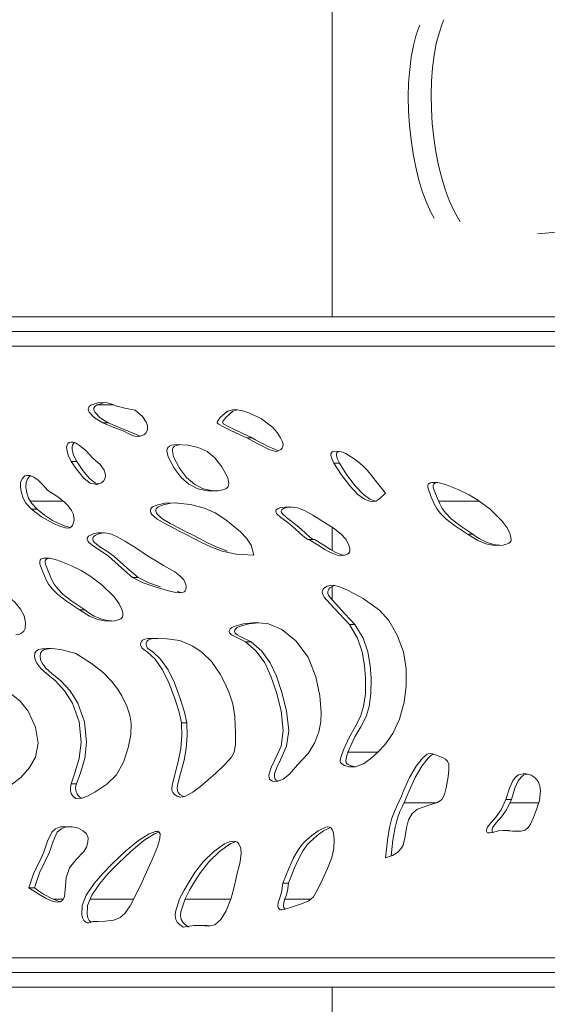
# Model space of a CAD drawing. Units: millimetres. Extents: x 21913 to 22505, y -93171 to -92418.
# Drawn here: x 22317 to 22327, y -92989 to -92969 of the extents above; entities that cross this region are included whole.
import ezdxf

# ---------------------------------------------------------------- set-up
doc = ezdxf.new("R2010")
doc.units = ezdxf.units.MM
doc.header["$LTSCALE"] = 2
doc.layers.add('Wymiary', color=8, linetype='Continuous')
doc.styles.get("Standard").update_dxf_attribs({"font": 'arial.ttf'})
doc.dimstyles.get("Standard").update_dxf_attribs({"dimtxt": 25, "dimasz": 25, "dimexe": 0.18, "dimexo": 0.0625, "dimgap": 10, "dimtad": 0, "dimdec": 0, "dimrnd": 0.5, "dimzin": 0, "dimdsep": 46, "dimtxsty": 'Standard', "dimcen": 0.09, "dimse1": 1, "dimse2": 1, "dimadec": 0, "dimazin": 0, "dimtfac": 1, "dimtdec": 4, "dimtofl": 0, "dimtmove": 0, "dimatfit": 3, "dimfxl": 1, "dimtolj": 1, "dimtzin": 0, "dimarcsym": 0})

# ---------------------------------------------------------------- blocks, each defined once
blk = doc.blocks.new('*D1449')
at = {"layer": 'Defpoints', "color": 0}
for p in [(22134.816, -92632.36), (22134.816, -92980.554), (22504.772, -92981.01)]:
    blk.add_point(p, dxfattribs=at)
at = {"layer": 'Wymiary', "color": 0, "lineweight": -2}
for p, q in [((22159.816, -92632.36), (22282.269, -92632.36)), ((22479.772, -92632.36), (22357.319, -92632.36))]:
    blk.add_line(p, q, dxfattribs=at)
at = {"layer": 'Wymiary', "color": 0}
for points in [[(22159.816, -92628.193), (22159.816, -92636.527), (22134.816, -92632.36)], [(22479.772, -92636.527), (22479.772, -92628.193), (22504.772, -92632.36)]]:
    blk.add_solid(points, dxfattribs=at)
at = {"layer": 'Wymiary', "color": 0, "ltscale": 2, "insert": (22319.794, -92632.36), "char_height": 25, "attachment_point": 5}
blk.add_mtext('\\A1;370', dxfattribs=at)
blk = doc.blocks.new('*D1450')
at = {"layer": 'Defpoints', "color": 0}
for p in [(22354.672, -92711.628), (22284.816, -92969.441), (22354.672, -93016.917)]:
    blk.add_point(p, dxfattribs=at)
at = {"layer": 'Wymiary', "color": 0, "lineweight": -2, "ltscale": 2}
for p, q in [((22259.816, -92711.628), (22234.816, -92711.628)), ((22379.672, -92711.628), (22404.672, -92711.628))]:
    blk.add_line(p, q, dxfattribs=at)
at = {"layer": 'Wymiary', "color": 0}
for points in [[(22259.816, -92715.795), (22259.816, -92707.462), (22284.816, -92711.628)], [(22379.672, -92707.462), (22379.672, -92715.795), (22354.672, -92711.628)]]:
    blk.add_solid(points, dxfattribs=at)
at = {"layer": 'Wymiary', "color": 0, "ltscale": 2, "insert": (22319.744, -92711.628), "char_height": 25, "attachment_point": 5}
blk.add_mtext('\\A1;70', dxfattribs=at)
blk = doc.blocks.new('*D1451')
at = {"layer": 'Defpoints', "color": 0}
for p in [(22337.54, -92803.517), (21929.271, -93171.462), (22319.794, -93171.462)]:
    blk.add_point(p, dxfattribs=at)
at = {"layer": 'Wymiary', "color": 0, "lineweight": -2, "ltscale": 2}
for p, q in [((21929.271, -92828.517), (21929.271, -92949.89)), ((21929.271, -93146.462), (21929.271, -93025.09))]:
    blk.add_line(p, q, dxfattribs=at)
at = {"layer": 'Wymiary', "color": 0}
for points in [[(21933.438, -92828.517), (21925.105, -92828.517), (21929.271, -92803.517)], [(21925.105, -93146.462), (21933.438, -93146.462), (21929.271, -93171.462)]]:
    blk.add_solid(points, dxfattribs=at)
at = {"layer": 'Wymiary', "color": 0, "ltscale": 2, "insert": (21929.271, -92987.49), "char_height": 25, "attachment_point": 5, "rotation": 90}
blk.add_mtext('\\A1;368', dxfattribs=at)
blk = doc.blocks.new('*D1452')
at = {"layer": 'Defpoints', "color": 0}
for p in [(22334.906, -92952.916), (22019.635, -93021.462), (22350.227, -93021.462)]:
    blk.add_point(p, dxfattribs=at)
at = {"layer": 'Wymiary', "color": 0, "lineweight": -2, "ltscale": 2}
for p, q in [((22019.635, -92927.916), (22019.635, -92902.916)), ((22019.635, -93046.462), (22019.635, -93071.462))]:
    blk.add_line(p, q, dxfattribs=at)
at = {"layer": 'Wymiary', "color": 0}
for points in [[(22015.469, -92927.916), (22023.802, -92927.916), (22019.635, -92952.916)], [(22023.802, -93046.462), (22015.469, -93046.462), (22019.635, -93021.462)]]:
    blk.add_solid(points, dxfattribs=at)
at = {"layer": 'Wymiary', "color": 0, "ltscale": 2, "insert": (22019.635, -92987.189), "char_height": 25, "attachment_point": 5, "rotation": 90}
blk.add_mtext('\\A1;69', dxfattribs=at)

msp = doc.modelspace()

# ---------------------------------------------------------------- linework, layer by layer
at = {"color": 7, "linetype": 'Continuous', "lineweight": 15}
for p, q in [((22323.048, -92967.217), (22323.048, -92974.817)), ((22331.725, -92974.817), (22314.117, -92974.817)), ((22331.725, -92975.117), (22314.117, -92975.117)), ((22314.754, -92975.417), (22332.362, -92975.417)), ((22318.36, -92976.984), (22318.473, -92976.984)), ((22321.302, -92977.29), (22321.415, -92977.29)), ((22317.718, -92977.774), (22317.83, -92977.774)), ((22323.085, -92977.804), (22323.198, -92977.804)), ((22316.876, -92978.583), (22317.553, -92978.583)), ((22323.922, -92978.583), (22323.932, -92978.583)), ((22325.22, -92978.583), (22326.055, -92978.583)), ((22316.907, -92978.747), (22317.02, -92978.747)), ((22323.048, -92979.117), (22323.048, -92979.59)), ((22325.812, -92979.259), (22325.925, -92979.259)), ((22322.575, -92979.366), (22322.688, -92979.366)), ((22318.972, -92980.146), (22319.084, -92980.146)), ((22323.048, -92980.326), (22323.048, -92980.603)), ((22317.884, -92980.807), (22317.997, -92980.807)), ((22323.402, -92981.104), (22323.514, -92981.104)), ((22321.281, -92981.462), (22321.393, -92981.462)), ((22319.968, -92983.117), (22320.08, -92983.117)), ((22317.713, -92984.36), (22317.826, -92984.36)), ((22326.599, -92984.683), (22326.711, -92984.683)), ((22325.181, -92984.751), (22324.515, -92984.751)), ((22327.267, -92984.751), (22326.679, -92984.751)), ((22326.653, -92985.317), (22326.54, -92985.317)), ((22326.678, -92985.318), (22326.653, -92985.319)), ((22316.852, -92986.487), (22316.965, -92986.487)), ((22322.043, -92986.394), (22322.156, -92986.394)), ((22318.157, -92987.173), (22318.27, -92987.173)), ((22320.391, -92987.255), (22320.279, -92987.255)), ((22332.362, -92987.917), (22314.754, -92987.917)), ((22314.117, -92988.217), (22331.725, -92988.217)), ((22314.117, -92988.517), (22331.725, -92988.517)), ((22323.048, -92988.517), (22323.048, -92996.927))]:
    msp.add_line(p, q, dxfattribs=at)
at = {"color": 8, "linetype": 'Continuous', "lineweight": 15}
for p, q in [((22318.591, -92976.617), (22318.239, -92976.617)), ((22323.362, -92983.717), (22323.973, -92983.717)), ((22319.442, -92985.333), (22319.466, -92985.333)), ((22317.348, -92986.717), (22317.554, -92986.717)), ((22318.097, -92986.717), (22318.995, -92986.717)), ((22320.041, -92986.717), (22320.98, -92986.717)), ((22322.081, -92986.717), (22322.615, -92986.717))]:
    msp.add_line(p, q, dxfattribs=at)
at = {"color": 8, "linetype": 'Continuous', "lineweight": 15, "flags": 128}
msp.add_lwpolyline([(22325.666, -92972.872), (22325.635, -92972.826), (22325.538, -92972.654), (22325.447, -92972.454), (22325.363, -92972.23), (22325.288, -92971.984), (22325.222, -92971.721), (22325.168, -92971.444), (22325.125, -92971.157), (22325.094, -92970.865), (22325.075, -92970.571), (22325.07, -92970.281), (22325.077, -92969.997), (22325.097, -92969.725), (22325.13, -92969.468), (22325.175, -92969.23), (22325.231, -92969.014), (22325.298, -92968.824), (22325.331, -92968.747)], dxfattribs=at)
at = {"color": 7, "linetype": 'Continuous', "lineweight": 15, "flags": 128}
for points in [[(22325.131, -92972.8), (22325.072, -92972.691), (22324.981, -92972.492), (22324.897, -92972.268), (22324.822, -92972.022), (22324.757, -92971.759), (22324.702, -92971.482), (22324.659, -92971.195), (22324.628, -92970.903), (22324.61, -92970.609), (22324.604, -92970.318), (22324.611, -92970.035), (22324.632, -92969.762), (22324.664, -92969.505), (22324.709, -92969.267), (22324.765, -92969.052), (22324.832, -92968.862), (22324.835, -92968.854)], [(22327.246, -92973.116), (22327.785, -92973.073), (22328.406, -92973.024), (22329.011, -92972.976), (22329.6, -92972.93), (22330.17, -92972.885), (22330.721, -92972.843), (22331.251, -92972.802), (22331.76, -92972.764), (22332.247, -92972.727), (22332.466, -92972.711)], [(22318.36, -92976.984), (22318.196, -92976.88), (22318.085, -92976.765), (22318.071, -92976.737), (22318.065, -92976.71), (22318.068, -92976.685), (22318.087, -92976.651), (22318.121, -92976.621), (22318.283, -92976.566), (22318.46, -92976.575), (22318.548, -92976.603), (22318.659, -92976.641), (22318.811, -92976.683), (22319.024, -92976.724)], [(22318.473, -92976.984), (22318.308, -92976.88), (22318.197, -92976.765), (22318.184, -92976.737), (22318.178, -92976.71), (22318.18, -92976.685), (22318.199, -92976.651), (22318.234, -92976.621), (22318.38, -92976.571)], [(22319.024, -92976.724), (22319.171, -92976.856), (22319.251, -92976.972), (22319.275, -92977.039), (22319.278, -92977.099), (22319.267, -92977.149), (22319.24, -92977.194), (22319.201, -92977.227), (22319.106, -92977.262), (22319.009, -92977.256), (22318.92, -92977.218), (22318.781, -92977.148), (22318.588, -92977.078), (22318.36, -92976.984)], [(22321.302, -92977.29), (22321.094, -92977.194), (22320.938, -92977.121), (22320.828, -92977.067), (22320.725, -92977.008), (22320.712, -92976.997), (22320.704, -92976.988), (22320.699, -92976.979), (22320.698, -92976.967), (22320.703, -92976.956), (22320.717, -92976.935), (22320.763, -92976.874), (22320.91, -92976.746), (22321.044, -92976.711), (22321.199, -92976.729), (22321.363, -92976.782)], [(22321.415, -92977.29), (22321.207, -92977.194), (22321.051, -92977.121), (22320.94, -92977.067), (22320.838, -92977.008), (22320.825, -92976.997), (22320.816, -92976.988), (22320.812, -92976.979), (22320.811, -92976.967), (22320.816, -92976.956), (22320.829, -92976.935), (22320.876, -92976.874), (22321.022, -92976.746), (22321.122, -92976.72)], [(22321.363, -92976.782), (22321.605, -92976.9), (22321.826, -92977.074), (22321.922, -92977.182), (22321.996, -92977.291), (22322.029, -92977.358), (22322.045, -92977.416), (22322.043, -92977.464), (22322.028, -92977.502), (22322.002, -92977.53), (22321.932, -92977.562), (22321.896, -92977.565), (22321.847, -92977.557), (22321.776, -92977.531), (22321.668, -92977.482), (22321.515, -92977.404), (22321.302, -92977.29)], [(22317.718, -92977.774), (22317.655, -92977.642), (22317.625, -92977.526), (22317.624, -92977.478), (22317.632, -92977.437), (22317.65, -92977.405), (22317.677, -92977.384), (22317.71, -92977.376), (22317.751, -92977.378), (22317.802, -92977.393), (22317.889, -92977.445), (22318.007, -92977.543), (22318.161, -92977.704)], [(22317.83, -92977.774), (22317.767, -92977.642), (22317.738, -92977.526), (22317.737, -92977.478), (22317.745, -92977.437), (22317.762, -92977.405), (22317.785, -92977.388)], [(22319.69, -92977.486), (22319.722, -92977.457), (22319.769, -92977.438), (22319.864, -92977.425), (22320.103, -92977.441), (22320.313, -92977.488), (22320.494, -92977.571), (22320.653, -92977.698), (22320.796, -92977.879), (22320.915, -92978.106), (22320.937, -92978.213), (22320.933, -92978.259), (22320.915, -92978.296), (22320.874, -92978.332), (22320.815, -92978.355), (22320.704, -92978.373), (22320.504, -92978.372), (22320.301, -92978.329), (22320.122, -92978.238), (22319.961, -92978.098), (22319.818, -92977.907), (22319.698, -92977.675), (22319.672, -92977.556), (22319.676, -92977.518), (22319.69, -92977.486)], [(22320.719, -92978.373), (22320.616, -92978.372), (22320.414, -92978.329), (22320.234, -92978.238), (22320.074, -92978.098), (22319.93, -92977.907), (22319.81, -92977.675), (22319.784, -92977.556), (22319.788, -92977.518), (22319.802, -92977.486)], [(22323.085, -92977.804), (22323.041, -92977.711), (22323.023, -92977.641), (22323.024, -92977.614), (22323.033, -92977.594), (22323.05, -92977.578), (22323.074, -92977.567), (22323.147, -92977.561), (22323.237, -92977.577), (22323.33, -92977.612), (22323.542, -92977.744), (22323.615, -92977.804), (22323.689, -92977.875), (22323.768, -92977.96), (22323.859, -92978.068), (22323.977, -92978.214), (22324.138, -92978.418)], [(22323.198, -92977.804), (22323.153, -92977.711), (22323.135, -92977.641), (22323.137, -92977.614), (22323.146, -92977.594), (22323.163, -92977.578), (22323.185, -92977.568)], [(22318.161, -92977.704), (22318.308, -92977.836), (22318.389, -92977.952), (22318.412, -92978.019), (22318.416, -92978.078), (22318.404, -92978.129), (22318.377, -92978.174), (22318.339, -92978.207), (22318.244, -92978.242), (22318.103, -92978.219), (22317.979, -92978.119), (22317.844, -92977.96), (22317.718, -92977.774)], [(22318.279, -92978.229), (22318.216, -92978.219), (22318.092, -92978.119), (22317.956, -92977.96), (22317.83, -92977.774)], [(22324.138, -92978.418), (22324.024, -92978.53), (22323.938, -92978.582), (22323.873, -92978.595), (22323.821, -92978.586), (22323.706, -92978.542), (22323.574, -92978.444), (22323.408, -92978.272), (22323.23, -92978.038), (22323.085, -92977.804)], [(22323.928, -92978.584), (22323.819, -92978.542), (22323.687, -92978.444), (22323.52, -92978.272), (22323.343, -92978.038), (22323.198, -92977.804)], [(22316.907, -92978.747), (22316.79, -92978.622), (22316.734, -92978.525), (22316.702, -92978.412), (22316.68, -92978.301), (22316.684, -92978.202), (22316.713, -92978.127), (22316.753, -92978.077), (22316.773, -92978.066), (22316.801, -92978.059), (22316.836, -92978.057), (22316.882, -92978.062), (22316.951, -92978.09), (22317.043, -92978.155), (22317.133, -92978.24), (22317.243, -92978.364)], [(22317.02, -92978.747), (22316.903, -92978.622), (22316.847, -92978.525), (22316.814, -92978.412), (22316.792, -92978.301), (22316.797, -92978.202), (22316.825, -92978.127), (22316.865, -92978.077), (22316.886, -92978.066), (22316.889, -92978.065)], [(22325.812, -92979.259), (22325.546, -92979.082), (22325.369, -92978.943), (22325.257, -92978.829), (22325.184, -92978.731), (22325.134, -92978.641), (22325.066, -92978.48), (22325.007, -92978.325), (22325.001, -92978.292), (22325.002, -92978.263), (22325.01, -92978.239), (22325.027, -92978.221), (22325.052, -92978.208), (22325.083, -92978.2), (22325.206, -92978.204), (22325.365, -92978.243), (22325.639, -92978.349), (22325.849, -92978.454), (22326.024, -92978.56)], [(22325.925, -92979.259), (22325.659, -92979.082), (22325.482, -92978.943), (22325.369, -92978.829), (22325.296, -92978.731), (22325.246, -92978.641), (22325.178, -92978.48), (22325.119, -92978.325), (22325.114, -92978.292), (22325.115, -92978.263), (22325.123, -92978.239), (22325.14, -92978.221), (22325.164, -92978.208), (22325.182, -92978.203)], [(22317.243, -92978.364), (22317.441, -92978.496), (22317.573, -92978.6), (22317.656, -92978.681), (22317.726, -92978.776), (22317.763, -92978.856), (22317.775, -92978.969), (22317.744, -92979.079), (22317.719, -92979.11), (22317.686, -92979.128), (22317.644, -92979.134), (22317.596, -92979.128), (22317.482, -92979.092), (22317.357, -92979.04), (22317.108, -92978.906), (22316.907, -92978.747)], [(22321.449, -92979.689), (22321.089, -92979.667), (22320.8, -92979.605), (22320.568, -92979.519), (22320.376, -92979.426), (22320.211, -92979.34), (22320.066, -92979.266), (22319.938, -92979.202), (22319.824, -92979.145), (22319.628, -92979.043), (22319.475, -92978.949), (22319.367, -92978.853), (22319.345, -92978.821), (22319.334, -92978.789), (22319.335, -92978.758), (22319.343, -92978.739), (22319.358, -92978.72), (22319.38, -92978.702), (22319.487, -92978.657), (22319.639, -92978.626), (22319.818, -92978.616)], [(22320.912, -92979.605), (22320.68, -92979.519), (22320.489, -92979.426), (22320.324, -92979.34), (22320.179, -92979.266), (22320.05, -92979.202), (22319.936, -92979.145), (22319.741, -92979.043), (22319.587, -92978.949), (22319.479, -92978.853), (22319.458, -92978.821), (22319.446, -92978.789), (22319.447, -92978.758), (22319.455, -92978.739), (22319.47, -92978.72), (22319.492, -92978.702), (22319.599, -92978.657), (22319.751, -92978.626), (22319.859, -92978.62)], [(22319.818, -92978.616), (22320.154, -92978.651), (22320.442, -92978.725), (22320.657, -92978.819), (22320.875, -92978.966), (22321.028, -92979.087), (22321.174, -92979.213), (22321.299, -92979.337), (22321.393, -92979.482), (22321.449, -92979.689)], [(22322.575, -92979.366), (22322.565, -92979.367), (22322.553, -92979.364), (22322.53, -92979.354), (22322.482, -92979.321), (22322.389, -92979.238), (22322.301, -92979.155), (22322.224, -92979.087), (22322.121, -92979.009), (22321.999, -92978.917), (22321.913, -92978.834), (22321.902, -92978.818), (22321.897, -92978.803), (22321.896, -92978.789), (22321.898, -92978.777), (22321.907, -92978.762), (22321.922, -92978.748), (22321.942, -92978.736), (22322, -92978.714), (22322.186, -92978.696), (22322.338, -92978.719), (22322.485, -92978.775), (22322.653, -92978.871)], [(22326.024, -92978.56), (22326.273, -92978.745), (22326.522, -92978.992), (22326.624, -92979.131), (22326.68, -92979.247), (22326.7, -92979.321), (22326.703, -92979.378), (22326.696, -92979.401), (22326.682, -92979.421), (22326.659, -92979.439), (22326.607, -92979.463), (22326.534, -92979.48), (22326.436, -92979.488), (22326.322, -92979.483), (22326.187, -92979.455), (22326.022, -92979.387), (22325.812, -92979.259)], [(22322.688, -92979.366), (22322.678, -92979.367), (22322.665, -92979.364), (22322.643, -92979.354), (22322.595, -92979.321), (22322.502, -92979.238), (22322.414, -92979.155), (22322.336, -92979.087), (22322.234, -92979.009), (22322.112, -92978.917), (22322.025, -92978.834), (22322.015, -92978.818), (22322.009, -92978.803), (22322.008, -92978.789), (22322.01, -92978.777), (22322.02, -92978.762), (22322.035, -92978.748), (22322.054, -92978.736), (22322.112, -92978.714), (22322.203, -92978.705)], [(22322.653, -92978.871), (22322.861, -92978.996), (22323.07, -92979.131), (22323.234, -92979.257), (22323.325, -92979.357), (22323.382, -92979.46), (22323.408, -92979.551), (22323.409, -92979.591), (22323.402, -92979.623), (22323.387, -92979.647), (22323.363, -92979.665), (22323.305, -92979.686), (22323.231, -92979.693), (22323.151, -92979.684), (22323.081, -92979.663), (22323, -92979.626), (22322.9, -92979.569), (22322.765, -92979.486), (22322.575, -92979.366)], [(22318.972, -92980.146), (22318.742, -92979.944), (22318.479, -92979.709), (22318.332, -92979.604), (22318.191, -92979.515), (22318.078, -92979.428), (22318.055, -92979.395), (22318.045, -92979.364), (22318.046, -92979.341), (22318.056, -92979.32), (22318.072, -92979.3), (22318.096, -92979.282), (22318.166, -92979.252), (22318.258, -92979.234), (22318.35, -92979.229), (22318.445, -92979.237), (22318.541, -92979.261), (22318.656, -92979.313), (22318.815, -92979.401), (22319.04, -92979.54)], [(22319.084, -92980.146), (22318.854, -92979.944), (22318.591, -92979.709), (22318.444, -92979.604), (22318.303, -92979.515), (22318.19, -92979.428), (22318.167, -92979.395), (22318.157, -92979.364), (22318.159, -92979.341), (22318.168, -92979.32), (22318.185, -92979.3), (22318.209, -92979.282), (22318.279, -92979.252), (22318.37, -92979.234), (22318.394, -92979.232)], [(22323.292, -92979.687), (22323.263, -92979.684), (22323.193, -92979.663), (22323.112, -92979.626), (22323.012, -92979.569), (22322.877, -92979.486), (22322.688, -92979.366)], [(22319.04, -92979.54), (22319.279, -92979.7), (22319.461, -92979.813), (22319.605, -92979.896), (22319.728, -92979.967), (22319.833, -92980.03), (22319.939, -92980.109), (22320.015, -92980.193), (22320.058, -92980.285), (22320.065, -92980.339), (22320.057, -92980.388), (22320.044, -92980.416), (22320.022, -92980.438), (22319.993, -92980.453), (22319.93, -92980.46), (22319.852, -92980.451), (22319.708, -92980.417), (22319.432, -92980.335), (22319.188, -92980.252), (22318.972, -92980.146)], [(22317.884, -92980.807), (22317.618, -92980.63), (22317.441, -92980.49), (22317.329, -92980.377), (22317.256, -92980.279), (22317.206, -92980.189), (22317.137, -92980.028), (22317.079, -92979.872), (22317.073, -92979.839), (22317.074, -92979.811), (22317.082, -92979.787), (22317.099, -92979.768), (22317.124, -92979.755), (22317.155, -92979.748), (22317.278, -92979.752), (22317.437, -92979.791), (22317.711, -92979.897), (22317.921, -92980.002), (22318.095, -92980.108)], [(22317.997, -92980.807), (22317.73, -92980.63), (22317.554, -92980.49), (22317.441, -92980.377), (22317.368, -92980.279), (22317.318, -92980.189), (22317.25, -92980.028), (22317.191, -92979.872), (22317.186, -92979.839), (22317.186, -92979.811), (22317.195, -92979.787), (22317.212, -92979.768), (22317.236, -92979.755), (22317.254, -92979.751)], [(22315.543, -92980.1), (22315.875, -92980.215), (22316.121, -92980.329), (22316.305, -92980.441), (22316.452, -92980.549), (22316.572, -92980.654), (22316.683, -92980.788), (22316.754, -92980.928), (22316.785, -92981.067), (22316.775, -92981.184), (22316.747, -92981.241), (22316.704, -92981.282), (22316.649, -92981.307), (22316.585, -92981.316)], [(22318.095, -92980.108), (22318.344, -92980.293), (22318.594, -92980.54), (22318.696, -92980.679), (22318.752, -92980.795), (22318.772, -92980.869), (22318.775, -92980.925), (22318.768, -92980.949), (22318.754, -92980.969), (22318.731, -92980.987), (22318.679, -92981.01), (22318.606, -92981.028), (22318.508, -92981.036), (22318.394, -92981.031), (22318.259, -92981.003), (22318.094, -92980.934), (22317.884, -92980.807)], [(22319.544, -92980.335), (22319.301, -92980.252), (22319.084, -92980.146)], [(22323.402, -92981.104), (22323.197, -92980.884), (22323.001, -92980.677), (22322.887, -92980.548), (22322.862, -92980.507), (22322.848, -92980.47), (22322.846, -92980.439), (22322.852, -92980.409), (22322.867, -92980.382), (22322.889, -92980.356), (22322.949, -92980.318), (22323.023, -92980.301), (22323.106, -92980.309), (22323.239, -92980.35), (22323.374, -92980.409), (22323.679, -92980.574), (22324.014, -92980.813), (22324.207, -92981.024), (22324.378, -92981.32), (22324.503, -92981.665), (22324.56, -92982.011), (22324.561, -92982.357), (22324.518, -92982.695)], [(22323.514, -92981.104), (22323.309, -92980.884), (22323.114, -92980.677), (22323, -92980.548), (22322.974, -92980.507), (22322.96, -92980.47), (22322.958, -92980.439), (22322.965, -92980.409), (22322.979, -92980.382), (22323.001, -92980.356), (22323.061, -92980.318), (22323.103, -92980.308)], [(22319.987, -92980.454), (22319.964, -92980.451), (22319.88, -92980.431)], [(22321.281, -92981.462), (22321.059, -92981.349), (22320.995, -92981.315), (22320.955, -92981.28), (22320.948, -92981.266), (22320.944, -92981.251), (22320.944, -92981.236), (22320.948, -92981.221), (22320.966, -92981.195), (22320.996, -92981.169), (22321.039, -92981.145), (22321.235, -92981.088), (22321.488, -92981.064), (22321.749, -92981.09), (22322.022, -92981.205), (22322.309, -92981.44), (22322.556, -92981.775), (22322.713, -92982.173), (22322.795, -92982.566), (22322.825, -92982.904), (22322.814, -92983.096), (22322.774, -92983.298), (22322.696, -92983.516), (22322.559, -92983.743), (22322.343, -92983.971)], [(22321.393, -92981.462), (22321.171, -92981.349), (22321.108, -92981.315), (22321.068, -92981.28), (22321.06, -92981.266), (22321.056, -92981.251), (22321.056, -92981.236), (22321.061, -92981.221), (22321.078, -92981.195), (22321.108, -92981.169), (22321.151, -92981.145), (22321.348, -92981.088), (22321.542, -92981.069)], [(22324.518, -92982.695), (22324.426, -92983.04), (22324.291, -92983.33), (22324.121, -92983.563), (22323.982, -92983.714), (22323.838, -92983.847), (22323.69, -92983.956), (22323.524, -92984.012), (22323.405, -92984.011), (22323.302, -92983.987), (22323.263, -92983.969), (22323.236, -92983.947), (22323.22, -92983.923), (22323.214, -92983.893), (22323.22, -92983.843), (22323.238, -92983.78), (22323.284, -92983.654), (22323.4, -92983.4), (22323.521, -92983.199), (22323.63, -92982.983), (22323.691, -92982.778), (22323.726, -92982.519), (22323.731, -92982.203), (22323.71, -92981.94), (22323.663, -92981.663), (22323.569, -92981.382), (22323.402, -92981.104)], [(22323.526, -92984.011), (22323.517, -92984.011), (22323.414, -92983.987), (22323.375, -92983.969), (22323.348, -92983.947), (22323.333, -92983.923), (22323.327, -92983.893), (22323.332, -92983.843), (22323.351, -92983.78), (22323.396, -92983.654), (22323.513, -92983.4), (22323.634, -92983.199), (22323.742, -92982.983), (22323.803, -92982.778), (22323.839, -92982.519), (22323.843, -92982.203), (22323.823, -92981.94), (22323.775, -92981.663), (22323.681, -92981.382), (22323.514, -92981.104)], [(22319.968, -92983.117), (22319.923, -92982.895), (22319.834, -92982.62), (22319.712, -92982.296), (22319.585, -92982.031), (22319.429, -92981.815), (22319.27, -92981.666), (22319.208, -92981.62), (22319.166, -92981.585), (22319.141, -92981.544), (22319.136, -92981.513), (22319.138, -92981.481), (22319.151, -92981.45), (22319.175, -92981.423), (22319.219, -92981.402), (22319.28, -92981.392), (22319.398, -92981.388), (22319.669, -92981.395), (22319.937, -92981.435), (22320.199, -92981.548), (22320.39, -92981.676), (22320.582, -92981.863), (22320.761, -92982.12), (22320.858, -92982.303), (22320.945, -92982.502), (22321.017, -92982.724), (22321.063, -92982.988), (22321.071, -92983.318)], [(22320.08, -92983.117), (22320.035, -92982.895), (22319.946, -92982.62), (22319.824, -92982.296), (22319.697, -92982.031), (22319.541, -92981.815), (22319.383, -92981.666), (22319.321, -92981.62), (22319.278, -92981.585), (22319.254, -92981.544), (22319.248, -92981.513), (22319.251, -92981.481), (22319.263, -92981.45), (22319.288, -92981.423), (22319.332, -92981.402), (22319.392, -92981.392), (22319.486, -92981.389)], [(22322.343, -92983.971), (22322.18, -92984.162), (22322.046, -92984.267), (22321.94, -92984.31), (22321.878, -92984.315), (22321.829, -92984.306), (22321.793, -92984.289), (22321.77, -92984.263), (22321.758, -92984.234), (22321.754, -92984.2), (22321.758, -92984.16), (22321.803, -92984.025), (22321.88, -92983.868), (22322.006, -92983.592), (22322.05, -92983.268), (22322.004, -92982.868), (22321.91, -92982.494), (22321.797, -92982.16), (22321.671, -92981.886), (22321.497, -92981.648), (22321.281, -92981.462)], [(22321.947, -92984.307), (22321.942, -92984.306), (22321.906, -92984.289), (22321.882, -92984.263), (22321.87, -92984.234), (22321.867, -92984.2), (22321.871, -92984.16), (22321.916, -92984.025), (22321.992, -92983.868), (22322.118, -92983.592), (22322.162, -92983.268), (22322.116, -92982.868), (22322.022, -92982.494), (22321.91, -92982.16), (22321.783, -92981.886), (22321.609, -92981.648), (22321.393, -92981.462)], [(22317.713, -92984.36), (22317.793, -92984.134), (22317.882, -92983.844), (22317.918, -92983.508), (22317.878, -92983.097), (22317.742, -92982.711), (22317.581, -92982.459), (22317.394, -92982.256), (22317.21, -92982.106), (22317.094, -92982.006), (22317.012, -92981.898), (22316.981, -92981.823), (22316.969, -92981.752), (22316.976, -92981.692), (22317.004, -92981.648), (22317.052, -92981.617), (22317.199, -92981.59), (22317.337, -92981.592), (22317.532, -92981.622), (22317.812, -92981.694)], [(22317.826, -92984.36), (22317.905, -92984.134), (22317.994, -92983.844), (22318.031, -92983.508), (22317.99, -92983.097), (22317.854, -92982.711), (22317.693, -92982.459), (22317.506, -92982.256), (22317.323, -92982.106), (22317.207, -92982.006), (22317.125, -92981.898), (22317.093, -92981.823), (22317.081, -92981.752), (22317.089, -92981.692), (22317.117, -92981.648), (22317.164, -92981.617), (22317.303, -92981.592)], [(22317.812, -92981.694), (22318.132, -92981.9), (22318.37, -92982.088), (22318.542, -92982.261), (22318.665, -92982.419), (22318.753, -92982.563), (22318.855, -92982.775), (22318.914, -92982.959), (22318.942, -92983.119), (22318.936, -92983.363), (22318.882, -92983.624), (22318.787, -92983.921), (22318.644, -92984.179), (22318.447, -92984.37), (22318.201, -92984.533), (22318.062, -92984.606), (22317.941, -92984.653), (22317.869, -92984.665), (22317.814, -92984.658), (22317.756, -92984.62), (22317.718, -92984.557), (22317.703, -92984.503), (22317.7, -92984.438), (22317.713, -92984.36)], [(22315.795, -92982.668), (22315.685, -92982.537), (22315.623, -92982.434), (22315.604, -92982.379), (22315.597, -92982.333), (22315.602, -92982.295), (22315.622, -92982.249), (22315.654, -92982.214), (22315.696, -92982.191), (22315.749, -92982.179), (22315.88, -92982.192), (22316.046, -92982.251), (22316.244, -92982.355), (22316.465, -92982.498), (22316.674, -92982.674), (22316.838, -92982.876), (22316.989, -92983.204), (22317.039, -92983.532), (22316.986, -92983.814), (22316.862, -92984.029)], [(22316.862, -92984.029), (22316.685, -92984.23), (22316.489, -92984.382), (22316.26, -92984.478), (22316.187, -92984.488), (22316.126, -92984.481), (22316.08, -92984.458), (22316.051, -92984.42), (22316.039, -92984.371), (22316.045, -92984.315), (22316.064, -92984.251), (22316.135, -92984.043), (22316.175, -92983.785), (22316.176, -92983.676), (22316.168, -92983.558), (22316.15, -92983.427), (22316.12, -92983.281), (22316.067, -92983.113), (22315.967, -92982.911), (22315.795, -92982.668)], [(22321.071, -92983.318), (22321.076, -92983.56), (22321.045, -92983.715), (22320.99, -92983.815), (22320.923, -92983.894), (22320.851, -92983.971), (22320.673, -92984.145), (22320.517, -92984.28), (22320.365, -92984.408), (22320.205, -92984.532), (22320.04, -92984.619), (22319.956, -92984.632), (22319.883, -92984.616), (22319.827, -92984.582), (22319.79, -92984.539), (22319.776, -92984.501), (22319.772, -92984.454), (22319.778, -92984.395), (22319.819, -92984.224), (22319.911, -92983.88), (22319.954, -92983.64), (22319.977, -92983.376), (22319.968, -92983.117)], [(22320.022, -92984.622), (22319.996, -92984.616), (22319.939, -92984.582), (22319.902, -92984.539), (22319.888, -92984.501), (22319.884, -92984.454), (22319.89, -92984.395), (22319.931, -92984.224), (22320.023, -92983.88), (22320.067, -92983.64), (22320.089, -92983.376), (22320.08, -92983.117)], [(22324.14, -92985.874), (22324.177, -92985.514), (22324.221, -92985.252), (22324.27, -92985.064), (22324.32, -92984.928), (22324.37, -92984.82), (22324.418, -92984.717), (22324.464, -92984.612), (22324.508, -92984.506), (22324.63, -92984.234), (22324.766, -92984.001), (22324.894, -92983.836), (22324.946, -92983.786), (22324.992, -92983.755), (22325.033, -92983.742), (22325.095, -92983.745), (22325.162, -92983.768), (22325.314, -92983.83), (22325.364, -92983.856), (22325.405, -92983.895), (22325.43, -92983.957)], [(22324.257, -92985.833), (22324.29, -92985.514), (22324.334, -92985.252), (22324.382, -92985.064), (22324.433, -92984.928), (22324.483, -92984.82), (22324.531, -92984.717), (22324.577, -92984.612), (22324.621, -92984.506), (22324.743, -92984.234), (22324.879, -92984.001), (22325.007, -92983.836), (22325.059, -92983.786), (22325.104, -92983.755), (22325.115, -92983.752)], [(22325.43, -92983.957), (22325.434, -92984.073), (22325.417, -92984.215), (22325.375, -92984.44), (22325.342, -92984.579), (22325.289, -92984.682), (22325.197, -92984.746), (22325.001, -92984.803), (22324.795, -92984.88), (22324.682, -92984.969), (22324.608, -92985.096), (22324.57, -92985.258), (22324.543, -92985.437), (22324.496, -92985.612), (22324.451, -92985.691), (22324.382, -92985.763), (22324.281, -92985.825), (22324.14, -92985.874)], [(22326.599, -92984.683), (22326.668, -92984.451), (22326.739, -92984.298), (22326.796, -92984.222), (22326.853, -92984.178), (22326.986, -92984.152), (22327.114, -92984.186), (22327.195, -92984.242), (22327.256, -92984.316), (22327.292, -92984.405), (22327.305, -92984.503), (22327.283, -92984.703), (22327.222, -92984.886), (22327.158, -92985.049), (22327.098, -92985.185), (22327.052, -92985.255), (22326.991, -92985.306), (22326.904, -92985.332)], [(22326.711, -92984.683), (22326.78, -92984.451), (22326.851, -92984.298), (22326.908, -92984.222), (22326.966, -92984.178), (22327.033, -92984.165)], [(22326.904, -92985.332), (22326.735, -92985.331), (22326.565, -92985.318), (22326.445, -92985.324), (22326.321, -92985.354), (22326.277, -92985.363), (22326.24, -92985.364), (22326.226, -92985.36), (22326.216, -92985.353), (22326.208, -92985.343), (22326.203, -92985.331), (22326.201, -92985.309), (22326.207, -92985.282), (22326.222, -92985.25), (22326.288, -92985.162), (22326.398, -92985.039), (22326.5, -92984.893), (22326.599, -92984.683)], [(22326.327, -92985.352), (22326.32, -92985.343), (22326.315, -92985.331), (22326.314, -92985.309), (22326.32, -92985.282), (22326.334, -92985.25), (22326.401, -92985.162), (22326.511, -92985.039), (22326.612, -92984.893), (22326.711, -92984.683)], [(22316.852, -92986.487), (22316.957, -92986.179), (22317.069, -92985.953), (22317.161, -92985.759), (22317.234, -92985.534), (22317.319, -92985.349), (22317.397, -92985.281), (22317.498, -92985.243), (22317.728, -92985.238), (22317.863, -92985.269), (22317.964, -92985.319), (22318.029, -92985.384), (22318.061, -92985.464), (22318.06, -92985.556), (22318.031, -92985.653), (22317.976, -92985.746)], [(22316.965, -92986.487), (22317.07, -92986.179), (22317.181, -92985.953), (22317.273, -92985.759), (22317.346, -92985.534), (22317.432, -92985.349), (22317.509, -92985.281), (22317.611, -92985.243), (22317.735, -92985.24)], [(22318.157, -92987.173), (22318.113, -92987.193), (22318.074, -92987.202), (22318.041, -92987.201), (22318.013, -92987.192), (22317.972, -92987.155), (22317.946, -92987.099), (22317.932, -92987.034), (22317.939, -92986.849), (22318.024, -92986.64), (22318.188, -92986.396), (22318.363, -92986.192), (22318.563, -92985.989), (22318.828, -92985.74), (22319.091, -92985.523), (22319.309, -92985.383), (22319.442, -92985.333)], [(22319.442, -92985.333), (22319.47, -92985.332), (22319.493, -92985.337), (22319.511, -92985.348), (22319.524, -92985.364), (22319.533, -92985.386), (22319.537, -92985.413), (22319.524, -92985.514), (22319.483, -92985.647), (22319.38, -92985.895), (22319.16, -92986.381), (22319.04, -92986.632), (22318.924, -92986.853), (22318.815, -92987.014), (22318.718, -92987.096), (22318.589, -92987.146), (22318.41, -92987.17), (22318.157, -92987.173)], [(22322.043, -92986.394), (22322.161, -92986.094), (22322.261, -92985.875), (22322.347, -92985.721), (22322.42, -92985.616), (22322.486, -92985.544), (22322.632, -92985.418), (22322.761, -92985.325), (22322.919, -92985.248), (22322.961, -92985.242), (22322.998, -92985.248), (22323.028, -92985.266), (22323.058, -92985.309), (22323.078, -92985.37), (22323.09, -92985.5), (22323.079, -92985.682), (22323.039, -92985.869), (22322.951, -92986.095), (22322.848, -92986.319), (22322.752, -92986.527)], [(22322.156, -92986.394), (22322.274, -92986.094), (22322.374, -92985.875), (22322.459, -92985.721), (22322.533, -92985.616), (22322.598, -92985.544), (22322.744, -92985.418), (22322.873, -92985.325), (22323.013, -92985.257)], [(22318.122, -92987.189), (22318.084, -92987.155), (22318.058, -92987.099), (22318.045, -92987.034), (22318.051, -92986.849), (22318.136, -92986.64), (22318.301, -92986.396), (22318.475, -92986.192), (22318.676, -92985.989), (22318.941, -92985.74), (22319.203, -92985.523), (22319.421, -92985.383), (22319.512, -92985.349)], [(22320.003, -92987.291), (22319.931, -92987.24), (22319.882, -92987.188), (22319.854, -92987.135), (22319.839, -92987.055), (22319.848, -92986.977), (22319.932, -92986.709), (22320.022, -92986.537), (22320.126, -92986.365), (22320.244, -92986.172), (22320.415, -92985.957), (22320.633, -92985.747), (22320.851, -92985.591), (22320.948, -92985.547), (22321.03, -92985.531), (22321.076, -92985.537), (22321.114, -92985.555), (22321.145, -92985.587)], [(22320.115, -92987.291), (22320.043, -92987.24), (22319.995, -92987.188), (22319.966, -92987.135), (22319.952, -92987.055), (22319.96, -92986.977), (22320.045, -92986.709), (22320.134, -92986.537), (22320.238, -92986.365), (22320.356, -92986.172), (22320.527, -92985.957), (22320.745, -92985.747), (22320.964, -92985.591), (22321.06, -92985.547), (22321.086, -92985.542)], [(22317.976, -92985.746), (22317.817, -92985.909), (22317.681, -92986.079), (22317.616, -92986.279), (22317.6, -92986.444), (22317.589, -92986.598), (22317.577, -92986.662), (22317.558, -92986.713), (22317.529, -92986.75), (22317.49, -92986.773), (22317.445, -92986.781), (22317.389, -92986.776), (22317.312, -92986.752), (22317.205, -92986.702), (22317.055, -92986.616), (22316.852, -92986.487)], [(22321.145, -92985.587), (22321.18, -92985.678), (22321.189, -92985.794), (22321.159, -92985.99), (22321.109, -92986.185), (22321.059, -92986.412), (22320.988, -92986.699), (22320.886, -92986.958), (22320.777, -92987.135), (22320.65, -92987.243), (22320.527, -92987.269), (22320.38, -92987.26), (22320.224, -92987.256), (22320.003, -92987.291)], [(22322.752, -92986.527), (22322.67, -92986.67), (22322.57, -92986.755), (22322.424, -92986.816), (22322.237, -92986.879), (22322.069, -92986.93), (22322.033, -92986.937), (22322.003, -92986.937), (22321.978, -92986.93), (22321.96, -92986.913), (22321.947, -92986.888), (22321.941, -92986.856), (22321.946, -92986.785), (22321.971, -92986.713), (22321.995, -92986.65), (22322.02, -92986.55), (22322.043, -92986.394)], [(22322.085, -92986.925), (22322.072, -92986.913), (22322.06, -92986.888), (22322.054, -92986.856), (22322.058, -92986.785), (22322.083, -92986.713), (22322.107, -92986.65), (22322.133, -92986.55), (22322.156, -92986.394)], [(22320.552, -92987.263), (22320.492, -92987.26), (22320.391, -92987.258)]]:
    msp.add_lwpolyline(points, dxfattribs=at)
at = {"color": 7, "linetype": 'Continuous', "lineweight": 15}
for centre, radius, start, end in [((22304.543, -93011.173), 36.918, 66.7384, 67.832), ((22323.312, -92974.11), 3.703, 239.1719, 248.4146), ((22319.928, -92977.6), 0.17, 86.6057, 137.9898), ((22318.153, -92977.51), 1.678, 227.5284, 254.1528), ((22326.553, -92978.512), 0.976, 229.9495, 265.4394), ((22318.625, -92980.06), 0.976, 229.9495, 265.4389), ((22318.049, -92984.451), 0.241, 157.9732, 238.4367), ((22318.16, -92984.915), 1.975, 232.7731, 250.2053)]:
    msp.add_arc(centre, radius, start, end, dxfattribs=at)

# ---------------------------------------------------------------- dimensions: what is measured, and where the dimension line sits
at = {"layer": 'Wymiary'}
dim = msp.add_linear_dim(base=(22134.816, -92632.36), p1=(22504.772, -92981.01), p2=(22134.816, -92980.554), dimstyle='Standard', dxfattribs=at)
dim.commit()
dim.dimension.update_dxf_attribs({"geometry": '*D1449', "text_midpoint": (22319.794, -92632.36)})
at = {"layer": 'Wymiary', "ltscale": 2}
dim = msp.add_linear_dim(base=(22354.672, -92711.628), p1=(22284.816, -92969.441), p2=(22354.672, -93016.917), dimstyle='Standard', dxfattribs=at)
dim.commit()
dim.dimension.update_dxf_attribs({"geometry": '*D1450', "text_midpoint": (22319.744, -92711.628)})
for base, p1, p2, picture, middle in [((21929.271, -93171.462), (22337.54, -92803.517), (22319.794, -93171.462), '*D1451', (21929.271, -92987.49)), ((22019.635, -93021.462), (22334.906, -92952.916), (22350.227, -93021.462), '*D1452', (22019.635, -92987.189))]:
    dim = msp.add_linear_dim(base=base, p1=p1, p2=p2, angle=90, dimstyle='Standard', dxfattribs=at)
    dim.commit()
    dim.dimension.update_dxf_attribs({"geometry": picture, "text_midpoint": middle})

doc.saveas('drawing.dxf')
